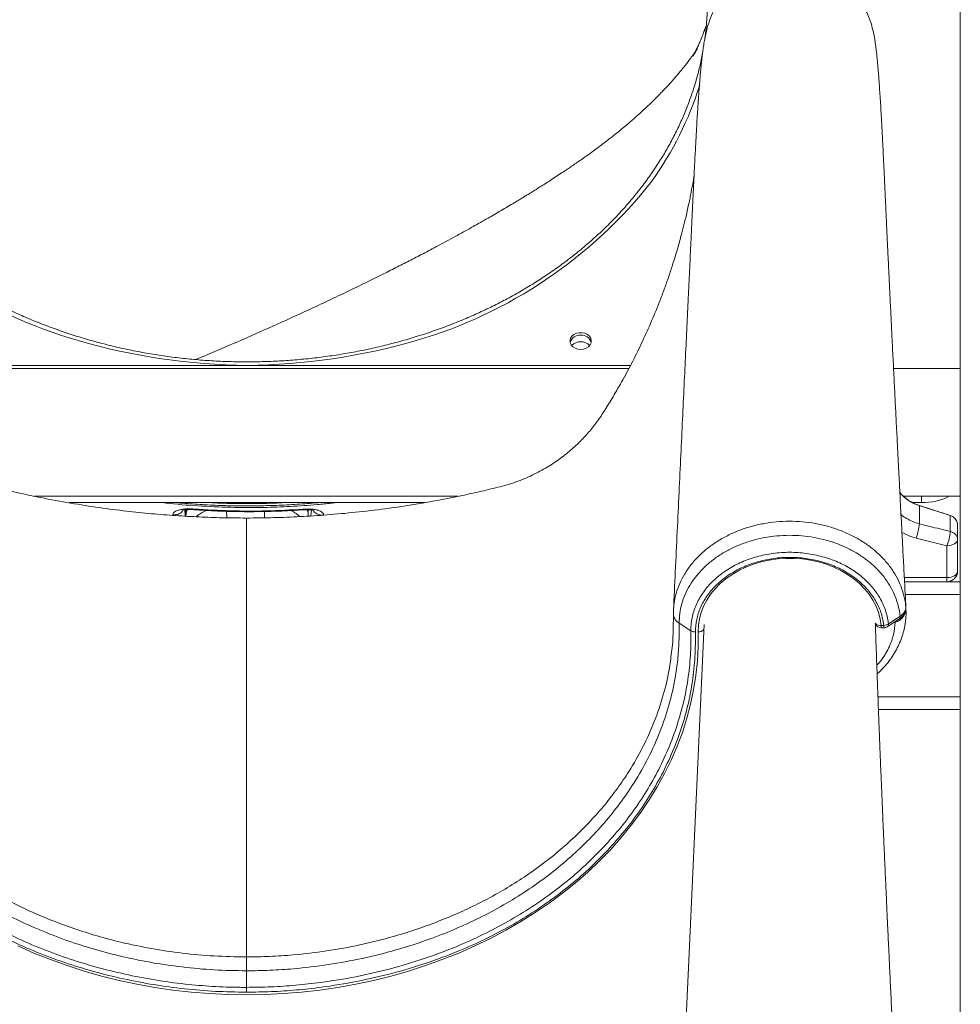
# Model space of a CAD drawing. Units: millimetres. Extents: x -6697 to 22742, y -1620 to 8801.
# Drawn here: x 786 to 1227, y 6556 to 7018 of the extents above; entities that cross this region are included whole.
import ezdxf

# ---------------------------------------------------------------- set-up
doc = ezdxf.new("R2010")
doc.units = ezdxf.units.MM

msp = doc.modelspace()

# ---------------------------------------------------------------- linework, layer by layer
at = {"color": 7, "linetype": 'Continuous', "lineweight": 15}
for p, q in [((1227.49, 7377.13), (1227.49, 6752.35)), ((712.24, 6855.71), (1072.74, 6855.71)), ((713, 6854.29), (1071.97, 6854.29)), ((1196.17, 6854.29), (1227.49, 6854.29)), ((793.14, 6794.29), (991.83, 6794.29)), ((1200.78, 6794.29), (1227.49, 6794.29)), ((976.03, 6791.32), (809.35, 6791.32)), ((1209.32, 6791.32), (1204.98, 6791.32)), ((1208.27, 6789.94), (1208.27, 6789.92)), ((1208.27, 6789.94), (1222.76, 6785.32)), ((1208.27, 6789.92), (1208.27, 6781.43)), ((1208.27, 6789.92), (1208.27, 6789.92)), ((1222.76, 6785.32), (1222.74, 6785.3)), ((1222.76, 6785.3), (1222.74, 6785.3)), ((1222.76, 6785.3), (1222.76, 6777.76)), ((1226.24, 6780.56), (1226.24, 6780.56)), ((1226.24, 6780.56), (1226.24, 6780.55)), ((1226.24, 6780.55), (1226.24, 6774.16)), ((1206.75, 6774.72), (1221.24, 6771.08)), ((1221.24, 6771.08), (1221.24, 6756.14)), ((1226.24, 6759.22), (1226.24, 6774.16)), ((1201.32, 6754.22), (1227.49, 6754.22)), ((1221.24, 6754.22), (1221.24, 6756.14)), ((1227.49, 6752.35), (1227.49, 6748.22)), ((1227.49, 6700.22), (1227.49, 6748.22)), ((1101.04, 6731.2), (1095.59, 6734.72)), ((1190.38, 6733.69), (1191.58, 6733.69)), ((1198.09, 6735.59), (1196.99, 6735.22)), ((1190.38, 6732.54), (1191.58, 6732.54)), ((1227.49, 6700.22), (1227.49, 6696.08)), ((1189.07, 6694.22), (1227.49, 6694.22)), ((1227.49, 6696.08), (1227.49, 5254.22)), ((892.49, 6563.81), (892.49, 6571.59))]:
    msp.add_line(p, q, dxfattribs=at)
at = {"color": 8, "linetype": 'Continuous', "lineweight": 15}
for p, q in [((1209.32, 6794.29), (1209.32, 6791.32)), ((863.77, 6785.13), (863.66, 6788.01)), ((864.07, 6788.02), (864.07, 6785.11)), ((867.96, 6788.33), (868.04, 6788.02)), ((883.27, 6784.44), (883.24, 6787.24)), ((900.96, 6787.16), (900.97, 6784.22)), ((919.01, 6788.26), (918.94, 6787.95)), ((921.51, 6786.49), (921.08, 6788)), ((921.51, 6786.49), (921.51, 6788)), ((921.52, 6785.01), (921.51, 6786.49)), ((923, 6787.94), (922.7, 6785.09)), ((1221.24, 6756.14), (1201.22, 6756.14)), ((1201.64, 6748.22), (1227.49, 6748.22)), ((1201.87, 6743.21), (1201.96, 6741.76)), ((1201.91, 6741.88), (1201.87, 6741.66)), ((1190.38, 6733.69), (1190.38, 6732.54)), ((1191.58, 6733.69), (1191.58, 6732.54)), ((1196.99, 6735.22), (1196.52, 6735.19)), ((1196.94, 6735.48), (1196.99, 6735.22)), ((1188.85, 6700.22), (1227.49, 6700.22))]:
    msp.add_line(p, q, dxfattribs=at)
at = {"color": 7, "linetype": 'Continuous', "lineweight": 15, "flags": 128}
for points in [[(1049.35, 6863.24), (1050.7, 6863.39), (1051.95, 6863.82), (1053.01, 6864.49), (1053.79, 6865.37), (1054.25, 6866.38), (1054.34, 6867.45), (1054.06, 6868.5), (1053.44, 6869.46), (1052.51, 6870.24), (1051.34, 6870.8), (1050.03, 6871.09), (1048.67, 6871.09), (1047.36, 6870.8), (1046.2, 6870.24), (1045.27, 6869.46), (1044.64, 6868.5), (1044.36, 6867.45), (1044.46, 6866.38), (1044.91, 6865.37), (1045.7, 6864.49), (1046.75, 6863.82), (1048, 6863.39), (1049.35, 6863.24)], [(1226.24, 6774.16), (1226.15, 6773.56), (1225.86, 6772.98), (1225.4, 6772.45), (1224.78, 6771.98), (1224.02, 6771.6), (1223.16, 6771.31), (1222.22, 6771.14), (1221.24, 6771.08)], [(1104.5, 6730.67), (1104.6, 6733.75), (1105.05, 6736.81), (1105.86, 6739.82), (1107.01, 6742.76), (1108.5, 6745.61), (1110.3, 6748.34), (1112.42, 6750.93), (1114.82, 6753.36), (1117.49, 6755.61), (1120.41, 6757.65), (1123.56, 6759.48), (1126.9, 6761.08), (1130.41, 6762.43), (1134.07, 6763.52), (1137.83, 6764.35), (1141.68, 6764.9), (1145.57, 6765.18), (1149.48, 6765.18), (1153.37, 6764.89), (1157.21, 6764.33), (1160.98, 6763.5), (1164.63, 6762.4), (1168.14, 6761.05), (1171.48, 6759.45), (1174.62, 6757.62), (1177.53, 6755.57), (1180.2, 6753.32), (1182.6, 6750.89), (1184.71, 6748.29), (1186.51, 6745.56), (1187.99, 6742.71), (1189.13, 6739.77), (1189.93, 6736.75), (1190.38, 6733.69)], [(1226.24, 6759.22), (1226.15, 6758.61), (1225.86, 6758.04), (1225.4, 6757.51), (1224.78, 6757.04), (1224.02, 6756.66), (1223.16, 6756.37), (1222.22, 6756.2), (1221.24, 6756.14)], [(1201.92, 6742.44), (1201.9, 6742.81), (1201.87, 6743.21)], [(1092.08, 6722.11), (1092.57, 6726.03), (1092.87, 6738.39), (1092.87, 6738.39), (1092.87, 6738.39)], [(1107.28, 6734.19), (1100.19, 6579.92), (1093.02, 6424.15)], [(1193.22, 6733.03), (1194.61, 6733.94), (1198.67, 6736.6)], [(1193.76, 6734.42), (1197.87, 6737.1), (1199.21, 6737.98)], [(785.28, 6583.26), (792.82, 6579.94), (800.54, 6576.86), (808.4, 6574.03), (816.41, 6571.46), (824.54, 6569.14), (832.78, 6567.09), (841.13, 6565.31), (849.56, 6563.79), (858.06, 6562.55), (866.61, 6561.58), (875.21, 6560.89), (883.84, 6560.47), (892.49, 6560.33), (901.13, 6560.47), (909.76, 6560.89), (918.36, 6561.58), (926.92, 6562.55), (935.42, 6563.79), (943.85, 6565.31), (952.19, 6567.09), (960.44, 6569.14), (968.57, 6571.46), (976.57, 6574.03), (984.44, 6576.86), (992.15, 6579.94), (999.7, 6583.26), (1007.07, 6586.82), (1014.24, 6590.62), (1021.22, 6594.65), (1027.98, 6598.89), (1034.52, 6603.35), (1040.82, 6608.02), (1046.87, 6612.88), (1052.67, 6617.93), (1058.2, 6623.17), (1063.46, 6628.58), (1068.43, 6634.15), (1073.11, 6639.88), (1077.48, 6645.76), (1081.55, 6651.77), (1085.31, 6657.9), (1088.75, 6664.16), (1091.86, 6670.51), (1094.64, 6676.96), (1097.08, 6683.5), (1099.18, 6690.11), (1100.94, 6696.78), (1102.35, 6703.5), (1103.41, 6710.26), (1104.13, 6717.05), (1104.49, 6723.86), (1104.5, 6730.67)]]:
    msp.add_lwpolyline(points, dxfattribs=at)
at = {"color": 8, "linetype": 'Continuous', "lineweight": 15, "flags": 128}
msp.add_lwpolyline([(1197.92, 6736.15), (1197.99, 6735.9), (1198.09, 6735.59)], dxfattribs=at)
at = {"color": 7, "linetype": 'Continuous', "lineweight": 15}
for centre, radius, start, end in [((974.47, 7026.48), 134.3, 353.6444, 1.4297), ((950.43, 7036.25), 162.35, 324.6198, 342.4303), ((874.28, 7077.25), 218.48, 218.1626, 253.8531), ((910.89, 7077.09), 218.48, 286.2968, 321.8907), ((1048.91, 6865.22), 4.69, 84.5787, 163.314), ((1049.8, 6865.22), 4.69, 16.686, 95.4213), ((896.06, 7152.99), 297.29, 253.8794, 269.3822), ((889.65, 7152.99), 297.29, 270.6172, 286.1205), ((1214.34, 6809), 20, 219.8429, 252.3331), ((1209.32, 6821.32), 30, 270, 295.7233), ((1221.24, 6780.56), 5, 0, 72.3331), ((1186.33, 6782.87), 21.99, 338.2561, 356.2395), ((1200.76, 6779.25), 22.05, 338.2678, 356.1431), ((1222.19, 6773.73), 4.07, 6.0271, 81.9771), ((1221.24, 6759.22), 5, 270, 0), ((1190.38, 6735.54), 3, 203.3005, 270), ((1191.37, 6737.94), 4.25, 272.7109, 304.0706), ((1191.58, 6735.54), 3, 270, 303.1958)]:
    msp.add_arc(centre, radius, start, end, dxfattribs=at)
at = {"color": 8, "linetype": 'Continuous', "lineweight": 15}
for centre, radius, start, end in [((1049.35, 6861.13), 5.72, 42.9432, 137.0568), ((892.86, 7161.29), 370.43, 267.1179, 272.8821), ((1189.95, 6736.83), 3.16, 222.2604, 277.9203), ((1192.29, 6734.19), 1.48, 308.6545, 8.9588), ((1197.77, 6737.74), 1.46, 308.0981, 9.3319), ((1104.66, 6734.16), 3.49, 267.2451, 316.3872)]:
    msp.add_arc(centre, radius, start, end, dxfattribs=at)
at = {"color": 7, "linetype": 'Continuous', "lineweight": 15}
for points, knots in [([(1108.73, 7014.04), (1109.18, 7015.62), (1110.12, 7018.87), (1112.32, 7023.5), (1115.12, 7027.91), (1118.47, 7031.91), (1122.31, 7035.45), (1126.58, 7038.45), (1131.21, 7040.88), (1136.11, 7042.68), (1141.2, 7043.83), (1146.4, 7044.31), (1151.62, 7044.12), (1156.76, 7043.24), (1161.75, 7041.71), (1166.5, 7039.54), (1170.93, 7036.77), (1174.96, 7033.45), (1178.52, 7029.63), (1181.56, 7025.38), (1184, 7020.78), (1185.7, 7016.47), (1186.3, 7013.66), (1186.53, 7012.56)], [0, 0, 0, 0, 0.045907, 0.094457, 0.143007, 0.191557, 0.240106, 0.288656, 0.337206, 0.385755, 0.434305, 0.482855, 0.531405, 0.579954, 0.628504, 0.677054, 0.725603, 0.774153, 0.822703, 0.871252, 0.919802, 0.968352, 1, 1, 1, 1]), ([(1106.64, 7002.96), (1106.3, 7001.13), (1105.56, 6997.17), (1104.04, 6991.13), (1102.16, 6984.84), (1099.97, 6978.61), (1097.48, 6972.45), (1094.69, 6966.37), (1091.61, 6960.37), (1088.24, 6954.48), (1084.58, 6948.69), (1080.64, 6943.01), (1076.43, 6937.46), (1071.96, 6932.03), (1067.22, 6926.75), (1062.23, 6921.61), (1056.99, 6916.62), (1051.51, 6911.79), (1045.8, 6907.13), (1039.87, 6902.64), (1033.72, 6898.33), (1027.37, 6894.21), (1020.82, 6890.28), (1014.09, 6886.55), (1007.17, 6883.03), (1000.09, 6879.71), (992.86, 6876.61), (985.48, 6873.72), (977.96, 6871.06), (970.31, 6868.63), (962.56, 6866.42), (954.7, 6864.45), (946.75, 6862.72), (938.72, 6861.23), (930.63, 6859.97), (922.47, 6858.96), (914.28, 6858.2), (906.06, 6857.68), (897.81, 6857.41), (889.56, 6857.38), (881.31, 6857.6), (873.08, 6858.07), (864.88, 6858.79), (856.72, 6859.75), (848.61, 6860.95), (840.57, 6862.4), (832.61, 6864.09), (824.73, 6866.01), (816.95, 6868.17), (809.29, 6870.55), (801.75, 6873.17), (794.34, 6876.01), (787.07, 6879.07), (779.96, 6882.34), (773.02, 6885.82), (766.25, 6889.51), (759.66, 6893.4), (753.27, 6897.47), (747.09, 6901.74), (741.12, 6906.19), (735.36, 6910.81), (729.84, 6915.6), (724.56, 6920.55), (719.52, 6925.66), (714.73, 6930.91), (710.2, 6936.3), (705.94, 6941.82), (701.95, 6947.46), (698.24, 6953.22), (694.81, 6959.09), (691.67, 6965.05), (688.82, 6971.11), (686.27, 6977.25), (684.01, 6983.45), (682.07, 6989.73), (680.42, 6996.05), (679.11, 7002.43), (678.21, 7007.84), (677.87, 7011.14), (677.75, 7012.29)], [0, 0, 0, 0, 0.011283, 0.024448, 0.037608, 0.050763, 0.063911, 0.077053, 0.090189, 0.103317, 0.116439, 0.129554, 0.142664, 0.155767, 0.168865, 0.181959, 0.195047, 0.208133, 0.221214, 0.234293, 0.247369, 0.260443, 0.273515, 0.286585, 0.299655, 0.312723, 0.325791, 0.338858, 0.351925, 0.364991, 0.378057, 0.391123, 0.404189, 0.417255, 0.430321, 0.443387, 0.456452, 0.469518, 0.482584, 0.495649, 0.508715, 0.52178, 0.534845, 0.54791, 0.560975, 0.57404, 0.587104, 0.600168, 0.613232, 0.626296, 0.639359, 0.652423, 0.665487, 0.678551, 0.691615, 0.704679, 0.717745, 0.730811, 0.743879, 0.756948, 0.770019, 0.783092, 0.796169, 0.809248, 0.822331, 0.835419, 0.848511, 0.861609, 0.874712, 0.887821, 0.900937, 0.91406, 0.92719, 0.940327, 0.953471, 0.966621, 0.979777, 0.992939, 1, 1, 1, 1]), ([(1108.1, 7015), (1108.04, 7014.8), (1107.8, 7014.1), (1107.43, 7013.04), (1107.02, 7011.89), (1106.69, 7011.01), (1106.42, 7010.3), (1106.17, 7009.67), (1105.94, 7009.1), (1105.7, 7008.51), (1105.39, 7007.79), (1105.02, 7006.92), (1104.58, 7005.95), (1104.11, 7004.95), (1103.64, 7003.98), (1103.18, 7003.05), (1102.74, 7002.2), (1102.29, 7001.34), (1101.98, 7000.79), (1102.21, 7001.15), (1102.79, 7002.12), (1103.39, 7003.16), (1103.89, 7004.01), (1104.17, 7004.49), (1104.01, 7004.25), (1103.56, 7003.58), (1103.05, 7002.85), (1102.41, 7001.94), (1101.54, 7000.72), (1100.43, 6999.23), (1099.17, 6997.57), (1097.93, 6996), (1096.77, 6994.55), (1095.56, 6993.08), (1094.15, 6991.4), (1092.32, 6989.29), (1090.12, 6986.86), (1087.7, 6984.28), (1085.3, 6981.84), (1082.85, 6979.42), (1080.46, 6977.15), (1078.15, 6975.01), (1076.09, 6973.15), (1074.15, 6971.42), (1072.19, 6969.72), (1070.01, 6967.87), (1067.74, 6965.99), (1065.58, 6964.25), (1063.69, 6962.75), (1061.94, 6961.39), (1060.33, 6960.15), (1058.73, 6958.94), (1056.82, 6957.52), (1054.56, 6955.85), (1052.05, 6954.05), (1049.61, 6952.32), (1047.3, 6950.72), (1045.15, 6949.24), (1042.96, 6947.75), (1040.54, 6946.13), (1037.86, 6944.36), (1035.12, 6942.59), (1032.6, 6940.97), (1030.33, 6939.53), (1028.31, 6938.26), (1026.47, 6937.11), (1024.79, 6936.07), (1023.25, 6935.13), (1021.67, 6934.16), (1019.76, 6933.01), (1017.34, 6931.55), (1014.41, 6929.81), (1011.28, 6927.97), (1008.18, 6926.17), (1004.95, 6924.31), (1001.61, 6922.41), (997.98, 6920.38), (994.29, 6918.33), (990.4, 6916.19), (986.38, 6914.01), (981.4, 6911.34), (975.58, 6908.27), (969.04, 6904.87), (962.56, 6901.56), (955.73, 6898.13), (948.21, 6894.41), (939.91, 6890.38), (930.85, 6886.07), (921.14, 6881.53), (909.12, 6876.02), (894.69, 6869.58), (880.62, 6863.45), (871.79, 6859.74), (868.81, 6858.49)], [0, 0, 0, 0, 0.0046, 0.015632, 0.024653, 0.031888, 0.038044, 0.043535, 0.048451, 0.053375, 0.05985, 0.067931, 0.076913, 0.085757, 0.094456, 0.102654, 0.110009, 0.11649, 0.122391, 0.127228, 0.132544, 0.137937, 0.142961, 0.150092, 0.159059, 0.16945, 0.179039, 0.187677, 0.198939, 0.210552, 0.222509, 0.233455, 0.242984, 0.252394, 0.263155, 0.275271, 0.291838, 0.307348, 0.321489, 0.33503, 0.34973, 0.361601, 0.372711, 0.38245, 0.391647, 0.402451, 0.414697, 0.424287, 0.433698, 0.442486, 0.450001, 0.456842, 0.464879, 0.476067, 0.48707, 0.497433, 0.506895, 0.515492, 0.523313, 0.532657, 0.543321, 0.553543, 0.562918, 0.570701, 0.577781, 0.584185, 0.589928, 0.59501, 0.59986, 0.605885, 0.613996, 0.623661, 0.634236, 0.643999, 0.652855, 0.664354, 0.674679, 0.685621, 0.697204, 0.708844, 0.720343, 0.739687, 0.757491, 0.774036, 0.791827, 0.811374, 0.832284, 0.854893, 0.878844, 0.90328, 0.941164, 0.980094, 1, 1, 1, 1]), ([(1108.71, 7014.04), (1108.48, 7013.09), (1108.02, 7011.29), (1107.46, 7008.43), (1107.01, 7005.63), (1106.65, 7003.05), (1106.35, 7000.65), (1106.11, 6998.53), (1105.92, 6996.73), (1105.77, 6995.2), (1105.63, 6993.75), (1105.5, 6992.27), (1105.35, 6990.61), (1105.2, 6988.75), (1105.03, 6986.69), (1104.86, 6984.5), (1104.68, 6982.03), (1104.48, 6979.13), (1104.25, 6975.67), (1103.99, 6971.59), (1103.71, 6966.81), (1103.4, 6961.34), (1103.07, 6955.15), (1102.72, 6948.19), (1102.35, 6940.27), (1101.95, 6931.86), (1101.52, 6922.89), (1101.04, 6912.78), (1100.51, 6901.44), (1099.91, 6888.81), (1099.27, 6875.44), (1098.6, 6861.21), (1097.89, 6846.12), (1097.13, 6830.17), (1096.34, 6813.43), (1095.51, 6795.92), (1094.64, 6777.64), (1093.77, 6759.22), (1093.19, 6746.89), (1092.9, 6740.93)], [0, 0, 0, 0, 0.024528, 0.0467, 0.066532, 0.084025, 0.099313, 0.112443, 0.122843, 0.131509, 0.139875, 0.148241, 0.156604, 0.167245, 0.177884, 0.188518, 0.200087, 0.213652, 0.22892, 0.246119, 0.265253, 0.286325, 0.30815, 0.331734, 0.35708, 0.384167, 0.412993, 0.443558, 0.481811, 0.522479, 0.565561, 0.611057, 0.65997, 0.711397, 0.765338, 0.821793, 0.880762, 0.942246, 1, 1, 1, 1]), ([(1107.92, 7011.83), (1107.88, 7011.32), (1107.79, 7010.28), (1107.62, 7009.25), (1107.54, 7008.74)], [0, 0, 0, 0, 0.496507, 1, 1, 1, 1]), ([(1201.98, 6741.76), (1201.83, 6744.6), (1201.5, 6750.9), (1200.99, 6760.44), (1200.48, 6770.13), (1200.04, 6778.54), (1199.67, 6785.75), (1199.36, 6791.74), (1199.08, 6797.1), (1198.85, 6801.48), (1198.67, 6804.96), (1198.53, 6807.67), (1198.4, 6810.16), (1198.27, 6812.7), (1198.11, 6815.92), (1197.9, 6819.93), (1197.66, 6824.69), (1197.34, 6831.07), (1196.93, 6839.07), (1196.44, 6848.77), (1195.94, 6858.84), (1195.52, 6867.22), (1195.2, 6873.71), (1194.98, 6878.29), (1194.76, 6882.85), (1194.54, 6887.4), (1194.32, 6891.93), (1194.1, 6896.31), (1193.91, 6900.4), (1193.74, 6903.96), (1193.6, 6906.87), (1193.5, 6908.91), (1193.43, 6910.44), (1193.36, 6911.89), (1193.27, 6913.83), (1193.15, 6916.33), (1193.01, 6919.4), (1192.84, 6922.98), (1192.66, 6926.83), (1192.48, 6930.72), (1192.3, 6934.48), (1192.13, 6938.12), (1191.92, 6942.78), (1191.67, 6948.37), (1191.38, 6954.38), (1191.12, 6959.6), (1190.89, 6964.12), (1190.68, 6968.14), (1190.45, 6972.29), (1190.2, 6976.63), (1189.92, 6981.07), (1189.65, 6985.19), (1189.39, 6988.94), (1189.17, 6991.9), (1188.98, 6994.2), (1188.83, 6996), (1188.67, 6997.8), (1188.53, 6999.32), (1188.39, 7000.73), (1188.25, 7002.05), (1188.07, 7003.58), (1187.86, 7005.28), (1187.61, 7007.08), (1187.32, 7008.95), (1186.99, 7010.79), (1186.74, 7011.96), (1186.6, 7012.57)], [0, 0, 0, 0, 0.027757, 0.061588, 0.093095, 0.122282, 0.143589, 0.163311, 0.180714, 0.195703, 0.205957, 0.214669, 0.222071, 0.230192, 0.239504, 0.253499, 0.269359, 0.286014, 0.315821, 0.347411, 0.380671, 0.414112, 0.429032, 0.443894, 0.458697, 0.473441, 0.488127, 0.502741, 0.516062, 0.527868, 0.53732, 0.544421, 0.547697, 0.552238, 0.558521, 0.566543, 0.576523, 0.588312, 0.601262, 0.613844, 0.625997, 0.637719, 0.649011, 0.671157, 0.691425, 0.709822, 0.726355, 0.741335, 0.756096, 0.776125, 0.796037, 0.815834, 0.835477, 0.854127, 0.865106, 0.875701, 0.886772, 0.898483, 0.905491, 0.91413, 0.924396, 0.936285, 0.949793, 0.964915, 0.981646, 1, 1, 1, 1]), ([(892.49, 6784.1), (888.7, 6784.13), (881.33, 6784.18), (870.29, 6784.58), (859.24, 6785.2), (847.84, 6786.11), (835.9, 6787.35), (823.24, 6788.97), (809.83, 6791.06), (797.54, 6793.34), (786.78, 6795.6), (777.8, 6797.7), (769.15, 6799.81), (761.15, 6802.77), (753.9, 6806.33), (747.42, 6810.33), (741.7, 6814.64), (736.72, 6819.1), (732.33, 6823.72), (728.32, 6828.64), (724.59, 6834.14), (720.63, 6840.64), (716.25, 6848.14), (711.63, 6856.73), (707.09, 6865.87), (702.76, 6875.42), (699.11, 6884.31), (696.06, 6892.41), (693.59, 6899.49), (691.46, 6906.17), (689.81, 6911.74), (688.6, 6916.11), (687.72, 6919.45), (686.92, 6922.62), (686.19, 6925.69), (685.45, 6928.91), (684.78, 6932.02), (684.07, 6935.49), (683.36, 6939.17), (682.78, 6942.44), (682.52, 6944.11), (682.42, 6944.74)], [0, 0, 0, 0, 0.037088, 0.072113, 0.108025, 0.145463, 0.183997, 0.225504, 0.270383, 0.316929, 0.347899, 0.378191, 0.407433, 0.435299, 0.46174, 0.486716, 0.510197, 0.532163, 0.552605, 0.57305, 0.594727, 0.617823, 0.647642, 0.679766, 0.713215, 0.747464, 0.78241, 0.807225, 0.83228, 0.855883, 0.875978, 0.889328, 0.900564, 0.910212, 0.922101, 0.933138, 0.944843, 0.956217, 0.972813, 0.989746, 1, 1, 1, 1]), ([(1102.56, 6944.77), (1102.46, 6944.13), (1102.19, 6942.45), (1101.61, 6939.17), (1100.91, 6935.49), (1100.2, 6932.02), (1099.52, 6928.91), (1098.82, 6925.84), (1098.16, 6923.06), (1097.5, 6920.42), (1096.8, 6917.74), (1095.98, 6914.7), (1095, 6911.2), (1093.75, 6906.99), (1092.2, 6902.04), (1090.36, 6896.51), (1088.34, 6890.87), (1085.66, 6883.8), (1082.21, 6875.42), (1077.88, 6865.87), (1073.35, 6856.73), (1068.72, 6848.14), (1064.35, 6840.64), (1060.39, 6834.14), (1056.66, 6828.64), (1052.64, 6823.72), (1048.26, 6819.1), (1043.28, 6814.64), (1037.56, 6810.33), (1031.07, 6806.33), (1023.82, 6802.77), (1015.83, 6799.81), (1007.18, 6797.7), (998.19, 6795.6), (986.78, 6793.2), (973.26, 6790.72), (958.15, 6788.46), (943.95, 6786.77), (930.62, 6785.54), (917.86, 6784.72), (905.2, 6784.2), (896.8, 6784.14), (892.49, 6784.1)], [0, 0, 0, 0, 0.010411, 0.027341, 0.043934, 0.055307, 0.067009, 0.078045, 0.088328, 0.096587, 0.105448, 0.115818, 0.12772, 0.14117, 0.159025, 0.178617, 0.198244, 0.217717, 0.252658, 0.286901, 0.320345, 0.352464, 0.382278, 0.405371, 0.427044, 0.447486, 0.467925, 0.489887, 0.513364, 0.538336, 0.564773, 0.592635, 0.621872, 0.652159, 0.683124, 0.736221, 0.786785, 0.832668, 0.876118, 0.91781, 0.957799, 1, 1, 1, 1]), ([(1208.27, 6789.92), (1207.23, 6790.31), (1205.12, 6791.09), (1202.3, 6792.93), (1200.26, 6794.62), (1199.36, 6795.8), (1199.13, 6796.1)], [0, 0, 0, 0, 0.296764, 0.602116, 0.899232, 1, 1, 1, 1]), ([(859.41, 6791.32), (862.36, 6791.07), (868.51, 6790.55), (877.87, 6790.06), (887.48, 6789.79), (897.09, 6789.78), (906.7, 6790.01), (916.29, 6790.51), (922.84, 6790.96), (926.17, 6791.31), (926.33, 6791.32)], [0, 0, 0, 0, 0.133009, 0.276312, 0.419615, 0.562919, 0.706223, 0.849529, 0.992835, 1, 1, 1, 1]), ([(1222.74, 6785.3), (1219.5, 6786.34), (1214.67, 6787.88), (1209.85, 6789.42), (1208.27, 6789.92)], [0, 0, 0, 0, 0.673255, 1, 1, 1, 1]), ([(857.98, 6785.59), (858.01, 6785.82), (858.06, 6786.28), (858.62, 6786.89), (859.5, 6787.43), (860.71, 6787.86), (862.22, 6788.18), (863.98, 6788.37), (865.92, 6788.43), (867.28, 6788.36), (867.96, 6788.33)], [0, 0, 0, 0, 0.123764, 0.247662, 0.37198, 0.496773, 0.62205, 0.748094, 0.874252, 1, 1, 1, 1]), ([(863.26, 6788.12), (863.27, 6788.09), (863.3, 6787.98), (863.73, 6788), (864.67, 6788.06), (866.14, 6788.11), (867.38, 6788.05), (868.03, 6788.02)], [0, 0, 0, 0, 0.0793353, 0.274357, 0.4905629, 0.731894, 1, 1, 1, 1]), ([(867.96, 6788.33), (873.63, 6788), (884.96, 6787.34), (902.01, 6787.31), (913.35, 6787.94), (919.01, 6788.26)], [0, 0, 0, 0, 0.333231, 0.666763, 1, 1, 1, 1]), ([(868.04, 6788.02), (869.54, 6787.92), (872.25, 6787.73), (875.87, 6787.53), (878.7, 6787.4), (881.02, 6787.31), (883.13, 6787.24), (885.21, 6787.19), (887.22, 6787.14), (889.1, 6787.11), (890.9, 6787.09), (892.92, 6787.08), (895.46, 6787.08), (899.24, 6787.11), (904.44, 6787.22), (911.26, 6787.46), (916.23, 6787.78), (918.94, 6787.95)], [0, 0, 0, 0, 0.088806, 0.160054, 0.213717, 0.255432, 0.2968, 0.338165, 0.378108, 0.414944, 0.44867, 0.484313, 0.533966, 0.598157, 0.706346, 0.840322, 1, 1, 1, 1]), ([(918.94, 6787.95), (919.44, 6787.98), (920.42, 6788.03), (921.69, 6788), (922.67, 6787.94), (923.27, 6787.93), (923.51, 6787.93), (923.5, 6788.03), (923.5, 6788.03)], [0, 0, 0, 0, 0.213072, 0.418216, 0.615575, 0.807207, 0.996464, 1, 1, 1, 1]), ([(919.01, 6788.26), (919.69, 6788.29), (921.04, 6788.36), (922.97, 6788.29), (924.7, 6788.09), (926.18, 6787.76), (927.36, 6787.31), (928.19, 6786.76), (928.69, 6786.14), (928.71, 6785.68), (928.72, 6785.44)], [0, 0, 0, 0, 0.126405, 0.252465, 0.378161, 0.503202, 0.627796, 0.752143, 0.876274, 1, 1, 1, 1]), ([(1226.24, 6780.56), (1226.24, 6780.56), (1226.24, 6780.57), (1226.24, 6780.61), (1226.24, 6780.75), (1226.22, 6781.15), (1226.06, 6782.07), (1225.48, 6783.36), (1224.32, 6784.63), (1223.28, 6785.08), (1222.76, 6785.3)], [0, 0, 0, 0, 0.000895, 0.003584, 0.02506, 0.06789, 0.19988, 0.466734, 0.733374, 1, 1, 1, 1]), ([(892.49, 6784.22), (892.49, 6784.23), (892.49, 6784.25), (892.49, 6783.84), (892.49, 6782.42), (892.49, 6779.7), (892.49, 6776.4), (892.49, 6772.91), (892.49, 6768.52), (892.49, 6763.08), (892.49, 6756.46), (892.49, 6748.95), (892.49, 6740.61), (892.49, 6731.8), (892.49, 6708.9), (892.49, 6672.21), (892.49, 6623.85), (892.49, 6592.43), (892.49, 6578.11)], [0, 0, 0, 0, 0.02218, 0.044374, 0.085443, 0.126511, 0.154683, 0.182877, 0.211049, 0.245131, 0.279255, 0.313338, 0.348351, 0.383387, 0.418424, 0.621585, 0.827489, 1, 1, 1, 1]), ([(1222.76, 6777.76), (1219.58, 6778.57), (1214.75, 6779.79), (1209.93, 6781.01), (1208.27, 6781.43)], [0, 0, 0, 0, 0.6575944, 1, 1, 1, 1]), ([(892.49, 6571.59), (887.45, 6571.68), (877.36, 6571.86), (862.3, 6573.24), (847.41, 6575.42), (833.12, 6578.39), (819.48, 6582.06), (806.5, 6586.34), (793.9, 6591.32), (781.78, 6596.95), (770.31, 6603.18), (759.53, 6609.98), (749.46, 6617.3), (740.04, 6625.15), (731.33, 6633.47), (723.07, 6642.54), (715.4, 6652.38), (708.36, 6663.11), (702.32, 6674.35), (697.59, 6685.45), (694.07, 6696.19), (691.62, 6706.48), (690.18, 6715.3), (689.67, 6722.62), (689.58, 6728.4), (689.41, 6734.17), (688.89, 6739.9), (687.7, 6745.54), (685.62, 6750.64), (682.81, 6755.11), (679.66, 6759.02), (675.96, 6762.62), (671.77, 6765.87), (667.16, 6768.72), (662.16, 6771.15), (656.85, 6773.11), (651.3, 6774.59), (645.56, 6775.58), (639.72, 6776.03), (633.83, 6775.96), (628, 6775.38), (622.28, 6774.27), (616.76, 6772.66), (611.51, 6770.57), (606.59, 6768.01), (602.08, 6765.05), (598.01, 6761.7), (594.46, 6758.01), (591.45, 6754.04), (588.78, 6749.38), (586.66, 6744.02), (586.06, 6739.99), (585.76, 6737.98)], [0, 0, 0, 0, 0.031319, 0.062722, 0.094128, 0.125451, 0.154467, 0.183589, 0.21274, 0.241848, 0.270852, 0.29915, 0.327547, 0.355985, 0.384393, 0.4127, 0.444112, 0.475525, 0.507978, 0.54043, 0.567975, 0.59555, 0.623095, 0.638185, 0.65342, 0.668647, 0.683727, 0.698621, 0.713484, 0.725584, 0.737722, 0.749822, 0.761924, 0.774065, 0.786167, 0.798272, 0.810416, 0.822522, 0.834674, 0.846865, 0.859018, 0.871177, 0.883375, 0.895534, 0.907659, 0.919822, 0.931946, 0.94403, 0.956152, 0.968236, 0.984118, 1, 1, 1, 1]), ([(1199.21, 6737.98), (1199.16, 6738.43), (1198.95, 6740.41), (1198.21, 6743.89), (1196.63, 6748.33), (1194.43, 6752.61), (1191.62, 6756.68), (1188.24, 6760.47), (1184.35, 6763.95), (1179.97, 6767.05), (1175.18, 6769.75), (1170.03, 6772), (1164.59, 6773.78), (1158.93, 6775.06), (1153.13, 6775.83), (1147.26, 6776.07), (1141.4, 6775.78), (1135.62, 6774.99), (1130, 6773.67), (1124.61, 6771.87), (1119.5, 6769.62), (1114.76, 6766.91), (1110.44, 6763.81), (1106.58, 6760.35), (1103.25, 6756.57), (1100.47, 6752.53), (1098.28, 6748.27), (1096.71, 6743.84), (1095.78, 6739.31), (1095.58, 6736.24), (1095.59, 6734.72), (1095.59, 6734.72)], [0, 0, 0, 0, 0.0107033, 0.0471956, 0.0838052, 0.1202988, 0.1569603, 0.1937404, 0.2304026, 0.2672181, 0.3041524, 0.3409674, 0.3778141, 0.4147792, 0.4516253, 0.4883846, 0.5252616, 0.5620211, 0.5986513, 0.6353986, 0.6720293, 0.7085635, 0.745214, 0.7817476, 0.8180896, 0.8545461, 0.8908872, 0.9272197, 0.9636676, 0.9999996, 1, 1, 1, 1]), ([(591.22, 6734.42), (591.26, 6734.77), (591.53, 6737.17), (592.66, 6741.57), (595.43, 6747.36), (599.43, 6752.69), (604.5, 6757.44), (610.54, 6761.44), (617.34, 6764.6), (624.73, 6766.79), (632.47, 6767.99), (640.35, 6768.12), (648.14, 6767.23), (655.62, 6765.31), (662.59, 6762.44), (668.83, 6758.68), (674.21, 6754.15), (678.51, 6748.97), (681.6, 6743.49), (683.33, 6737.85), (684.01, 6732.27), (684.16, 6726.64), (684.13, 6721), (684.49, 6713.55), (685.85, 6704.33), (688.3, 6693.38), (691.71, 6682.58), (696.01, 6671.99), (701.13, 6661.8), (707.05, 6652.03), (713.68, 6642.69), (721.07, 6633.69), (729.17, 6625.09), (738.13, 6616.76), (748.02, 6608.79), (758.84, 6601.23), (770.33, 6594.28), (782.4, 6587.99), (794.99, 6582.4), (808.07, 6577.52), (821.56, 6573.35), (835.4, 6569.9), (849.48, 6567.19), (863.24, 6565.31), (876.6, 6564.19), (886.2, 6563.83), (891.5, 6563.82), (892.49, 6563.81)], [0, 0, 0, 0, 0.00287, 0.019327, 0.035784, 0.052294, 0.068804, 0.085369, 0.101934, 0.118508, 0.135083, 0.151623, 0.168162, 0.184667, 0.20117, 0.217667, 0.234163, 0.250655, 0.267147, 0.282021, 0.296963, 0.312065, 0.327225, 0.342283, 0.371948, 0.401715, 0.431515, 0.461281, 0.490946, 0.519526, 0.548197, 0.576898, 0.605569, 0.634149, 0.664542, 0.695051, 0.725602, 0.756115, 0.78651, 0.816981, 0.847557, 0.87817, 0.908748, 0.93922, 0.966479, 0.993738, 1, 1, 1, 1]), ([(1101.04, 6731.2), (1101.04, 6731.2), (1101.02, 6733.24), (1101.42, 6737.32), (1103.29, 6743.28), (1106.43, 6748.92), (1110.71, 6754.09), (1116.06, 6758.62), (1122.29, 6762.39), (1129.24, 6765.27), (1136.71, 6767.21), (1144.5, 6768.11), (1152.38, 6768), (1160.12, 6766.81), (1167.52, 6764.64), (1174.34, 6761.49), (1180.39, 6757.5), (1185.48, 6752.76), (1189.49, 6747.44), (1192.28, 6741.65), (1193.43, 6737.23), (1193.71, 6734.8), (1193.76, 6734.42)], [0, 0, 0, 0, 0, 0.054444, 0.108886, 0.163634, 0.218383, 0.273349, 0.328316, 0.383336, 0.438355, 0.493493, 0.548631, 0.603922, 0.659215, 0.714499, 0.769785, 0.824819, 0.879851, 0.93476, 0.989668, 1, 1, 1, 1]), ([(892.49, 6561.55), (887.64, 6561.63), (877.93, 6561.78), (863.43, 6563.01), (849.04, 6564.96), (834.82, 6567.69), (820.84, 6571.16), (807.2, 6575.36), (793.98, 6580.27), (781.25, 6585.91), (769.05, 6592.25), (757.43, 6599.27), (746.48, 6606.91), (736.49, 6614.97), (727.43, 6623.4), (719.25, 6632.09), (711.78, 6641.19), (705.08, 6650.63), (699.11, 6660.51), (693.93, 6670.82), (689.59, 6681.52), (686.15, 6692.44), (683.69, 6703.5), (682.31, 6712.77), (681.96, 6720.21), (682.01, 6725.76), (681.88, 6731.3), (681.22, 6736.79), (679.54, 6742.27), (676.56, 6747.53), (672.45, 6752.46), (667.33, 6756.76), (661.38, 6760.33), (654.75, 6763.05), (647.63, 6764.88), (640.21, 6765.72), (632.71, 6765.59), (625.34, 6764.46), (618.31, 6762.38), (611.84, 6759.38), (606.08, 6755.58), (601.25, 6751.07), (597.43, 6746), (594.78, 6740.5), (593.7, 6736.31), (593.44, 6734.03), (593.4, 6733.69)], [0, 0, 0, 0, 0.030917, 0.061835, 0.092836, 0.123945, 0.155088, 0.186193, 0.217192, 0.248141, 0.279209, 0.310316, 0.341381, 0.372326, 0.401415, 0.430595, 0.459807, 0.488988, 0.518076, 0.548266, 0.578559, 0.608887, 0.63918, 0.669369, 0.684298, 0.69933, 0.714304, 0.729114, 0.743856, 0.759673, 0.775491, 0.791307, 0.807124, 0.822945, 0.838766, 0.854621, 0.870476, 0.886364, 0.902253, 0.918132, 0.934013, 0.949844, 0.965675, 0.981461, 0.997247, 1, 1, 1, 1]), ([(1191.58, 6733.69), (1191.53, 6734.06), (1191.26, 6736.37), (1190.16, 6740.58), (1187.5, 6746.08), (1183.66, 6751.14), (1178.81, 6755.64), (1173.05, 6759.43), (1166.56, 6762.42), (1159.51, 6764.48), (1152.14, 6765.61), (1144.64, 6765.72), (1137.23, 6764.86), (1130.12, 6763.02), (1123.5, 6760.28), (1117.56, 6756.7), (1112.47, 6752.4), (1108.38, 6747.49), (1105.4, 6742.13), (1103.54, 6736.45), (1103.32, 6732.58), (1103.22, 6730.64)], [0, 0, 0, 0, 0.010336, 0.065266, 0.120196, 0.175228, 0.230262, 0.285535, 0.340806, 0.396085, 0.451363, 0.506485, 0.561608, 0.616612, 0.671616, 0.726578, 0.781538, 0.836301, 0.891062, 0.94553, 1, 1, 1, 1]), ([(1201.88, 6743.01), (1201.88, 6743.07), (1201.88, 6743.14), (1201.87, 6743.21), (1201.87, 6743.21)], [0, 0, 0, 0, 0.918573, 1, 1, 1, 1]), ([(1092.93, 6740.71), (1092.9, 6740.32), (1092.85, 6739.72), (1092.86, 6739.16), (1092.86, 6738.97)], [0, 0, 0, 0, 0.663007, 1, 1, 1, 1]), ([(1092.87, 6738.39), (1092.87, 6738.39), (1092.87, 6738.62), (1092.86, 6738.86), (1092.86, 6739.1)], [0, 0, 0, 0, 0.000067, 1, 1, 1, 1]), ([(1188.45, 6710.9), (1188.71, 6711.12), (1189.91, 6712.17), (1191.83, 6714.23), (1194.17, 6717.04), (1196.21, 6720.01), (1197.97, 6723.09), (1199.41, 6726.26), (1200.54, 6729.49), (1201.37, 6732.78), (1201.87, 6736.11), (1202.08, 6739.14), (1201.98, 6741.04), (1201.94, 6741.82)], [0, 0, 0, 0, 0.027531, 0.129421, 0.231156, 0.3326, 0.433641, 0.533934, 0.63308, 0.73217, 0.831281, 0.93043, 1, 1, 1, 1]), ([(1198.67, 6736.6), (1199.06, 6736.88), (1199.85, 6737.45), (1200.77, 6738.49), (1201.46, 6739.66), (1201.85, 6740.93), (1202, 6741.9), (1201.9, 6742.43), (1201.89, 6742.49)], [0, 0, 0, 0, 0.198509, 0.397534, 0.586619, 0.771308, 0.971321, 1, 1, 1, 1]), ([(1199.21, 6737.98), (1199.63, 6738.29), (1200.47, 6738.92), (1201.54, 6740.3), (1201.94, 6741.52), (1201.92, 6742.33), (1201.92, 6742.44)], [0, 0, 0, 0, 0.245332, 0.50044, 0.927274, 1, 1, 1, 1]), ([(1095.59, 6734.72), (1095.59, 6734.72), (1095.61, 6731.85), (1095.54, 6726.13), (1094.98, 6717.58), (1093.62, 6707.62), (1090.99, 6696.28), (1086.76, 6683.73), (1081.25, 6671.48), (1074.89, 6660.3), (1067.92, 6650.17), (1060.59, 6641.04), (1052.5, 6632.31), (1043.68, 6624.03), (1034.2, 6616.27), (1024.06, 6609.06), (1013.3, 6602.43), (1001.97, 6596.37), (990.16, 6590.93), (977.09, 6585.81), (962.7, 6581.19), (946.98, 6577.25), (930.92, 6574.3), (916.4, 6572.58), (903.57, 6571.75), (896.18, 6571.59), (892.49, 6571.59), (892.49, 6571.59)], [0, 0, 0, 0, 0, 0.033668, 0.067346, 0.100994, 0.151894, 0.202962, 0.254031, 0.304932, 0.34725, 0.389714, 0.432225, 0.474683, 0.516995, 0.559057, 0.60127, 0.643541, 0.685769, 0.727844, 0.77866, 0.829635, 0.880609, 0.931424, 0.965712, 1, 1, 1, 1, 1]), ([(1201.89, 6423.89), (1201.84, 6424.78), (1201.73, 6426.89), (1201.57, 6429.95), (1201.42, 6432.83), (1201.29, 6435.17), (1201.18, 6437.3), (1201, 6440.59), (1200.76, 6445.14), (1200.47, 6450.65), (1200.2, 6455.92), (1199.94, 6460.79), (1199.69, 6465.58), (1199.43, 6470.54), (1199.16, 6475.92), (1198.85, 6481.85), (1198.52, 6488.33), (1198.2, 6494.57), (1197.91, 6500.2), (1197.67, 6504.81), (1197.47, 6508.82), (1197.28, 6512.61), (1197.09, 6516.45), (1196.88, 6520.6), (1196.66, 6525.05), (1196.41, 6529.93), (1196.14, 6535.36), (1195.85, 6541.33), (1195.55, 6547.43), (1195.26, 6553.44), (1194.98, 6559.15), (1194.71, 6564.71), (1194.45, 6570.13), (1194.21, 6575.3), (1193.99, 6579.96), (1193.8, 6583.99), (1193.64, 6587.37), (1193.5, 6590.47), (1193.35, 6593.56), (1193.2, 6596.86), (1193.04, 6600.36), (1192.87, 6604.15), (1192.68, 6608.31), (1192.46, 6613.02), (1192.23, 6618.31), (1192.01, 6623.27), (1191.82, 6627.49), (1191.69, 6630.54), (1191.58, 6632.9), (1191.5, 6634.78), (1191.43, 6636.55), (1191.34, 6638.55), (1191.24, 6640.91), (1191.09, 6644.25), (1190.91, 6648.5), (1190.7, 6653.51), (1190.49, 6658.52), (1190.3, 6663.22), (1190.12, 6667.61), (1189.96, 6671.62), (1189.81, 6675.35), (1189.68, 6678.62), (1189.57, 6681.34), (1189.48, 6683.69), (1189.38, 6686.14), (1189.27, 6689.15), (1189.13, 6692.76), (1188.98, 6696.63), (1188.84, 6700.39), (1188.71, 6703.95), (1188.58, 6707.29), (1188.46, 6710.57), (1188.34, 6714.01), (1188.2, 6717.85), (1188.05, 6722.16), (1187.88, 6726.94), (1187.74, 6731.1), (1187.65, 6733.67), (1187.62, 6734.48)], [0, 0, 0, 0, 0.00851, 0.020344, 0.029433, 0.036183, 0.042901, 0.049951, 0.067887, 0.086738, 0.102958, 0.118577, 0.133595, 0.149041, 0.166281, 0.185322, 0.206163, 0.228711, 0.245476, 0.260287, 0.273144, 0.284047, 0.296844, 0.310104, 0.324077, 0.339752, 0.357243, 0.376551, 0.397346, 0.416166, 0.434524, 0.45242, 0.469854, 0.486812, 0.502381, 0.514823, 0.525665, 0.535057, 0.544809, 0.555457, 0.567, 0.578741, 0.59206, 0.607254, 0.624322, 0.643265, 0.655283, 0.665143, 0.672722, 0.678069, 0.683376, 0.689841, 0.697465, 0.706247, 0.72221, 0.738622, 0.754806, 0.770761, 0.784121, 0.797316, 0.809679, 0.820243, 0.829002, 0.835956, 0.843007, 0.852758, 0.865157, 0.87802, 0.890194, 0.901679, 0.912474, 0.922591, 0.9334, 0.945862, 0.95971, 0.975153, 0.992191, 1, 1, 1, 1]), ([(892.49, 6563.81), (896.37, 6563.86), (904.13, 6563.96), (915.74, 6564.75), (929.01, 6566.2), (943.88, 6568.66), (960.15, 6572.41), (976, 6577.17), (990.47, 6582.57), (1003.54, 6588.46), (1015.29, 6594.65), (1026.49, 6601.47), (1037.06, 6608.87), (1046.91, 6616.82), (1056.01, 6625.28), (1064.38, 6634.22), (1071.98, 6643.58), (1078.77, 6653.31), (1084.8, 6663.53), (1089.98, 6674.23), (1094.27, 6685.37), (1097.55, 6696.71), (1099.8, 6708.18), (1100.84, 6717.79), (1101.08, 6725.46), (1101.06, 6729.29), (1101.04, 6731.2), (1101.04, 6731.2)], [0, 0, 0, 0, 0.03507, 0.070166, 0.105236, 0.156176, 0.207276, 0.258373, 0.309308, 0.351741, 0.394329, 0.436969, 0.479554, 0.521983, 0.564312, 0.606785, 0.649307, 0.69178, 0.734108, 0.778512, 0.823027, 0.867542, 0.911946, 0.956076, 0.978036, 1, 1, 1, 1, 1]), ([(1103.22, 6730.64), (1103.2, 6726.76), (1103.15, 6719.01), (1101.99, 6707.38), (1099.7, 6695.8), (1096.39, 6684.33), (1092.06, 6673.08), (1086.83, 6662.26), (1080.74, 6651.93), (1073.89, 6642.09), (1066.21, 6632.62), (1057.75, 6623.59), (1048.55, 6615.03), (1038.6, 6606.99), (1027.92, 6599.51), (1016.59, 6592.62), (1004.7, 6586.38), (991.48, 6580.44), (976.86, 6575), (960.85, 6570.22), (944.4, 6566.44), (929.39, 6563.97), (915.98, 6562.5), (904.25, 6561.7), (896.41, 6561.6), (892.49, 6561.55)], [0, 0, 0, 0, 0.04398, 0.087938, 0.132346, 0.176866, 0.221386, 0.265794, 0.30813, 0.350611, 0.39314, 0.435621, 0.477957, 0.520412, 0.563023, 0.605689, 0.648305, 0.690763, 0.741685, 0.792769, 0.843856, 0.894784, 0.929847, 0.964937, 1, 1, 1, 1])]:
    msp.add_open_spline(points, degree=3, knots=knots, dxfattribs=at)
at = {"color": 8, "linetype": 'Continuous', "lineweight": 15}
for points, knots in [([(934.43, 6791.32), (933.69, 6791.23), (930.82, 6790.89), (925.83, 6790.42), (919.48, 6789.91), (913.17, 6789.52), (906.88, 6789.23), (897.5, 6788.98), (885.1, 6789), (869.82, 6789.76), (859.29, 6790.55), (853.91, 6791.26), (853.46, 6791.32)], [0, 0, 0, 0, 0.027946, 0.1070109, 0.1855288, 0.2635082, 0.3409577, 0.4178853, 0.6102024, 0.7985912, 0.9831534, 1, 1, 1, 1]), ([(857.98, 6785.59), (858.76, 6785.6), (860.3, 6785.63), (862.15, 6786.74), (862.79, 6787.8), (863.06, 6788.23)], [0, 0, 0, 0, 0.371531, 0.743024, 1, 1, 1, 1]), ([(864.79, 6788.06), (864.72, 6787.89), (864.29, 6786.95), (864.21, 6785.94), (864.14, 6785.1)], [0, 0, 0, 0, 0.171806, 1, 1, 1, 1]), ([(868.95, 6784.79), (869.01, 6784.84), (869.41, 6785.19), (870.52, 6785.98), (872.03, 6786.94), (873.31, 6787.46), (873.79, 6787.65)], [0, 0, 0, 0, 0.045332, 0.300539, 0.741848, 1, 1, 1, 1]), ([(917.59, 6784.76), (917.39, 6784.94), (916.86, 6785.44), (915.88, 6786.18), (914.72, 6786.98), (913.85, 6787.42), (913.43, 6787.63)], [0, 0, 0, 0, 0.169023, 0.448429, 0.734599, 1, 1, 1, 1]), ([(928.72, 6785.44), (927.98, 6785.46), (926.49, 6785.49), (924.77, 6786.6), (923.84, 6787.54), (923.67, 6788.06), (923.67, 6788.06)], [0, 0, 0, 0, 0.358659, 0.717287, 0.999901, 1, 1, 1, 1]), ([(1208.27, 6781.43), (1207.21, 6781.74), (1205.1, 6782.37), (1202.28, 6783.86), (1200.45, 6785.03), (1199.71, 6785.78), (1199.66, 6785.82)], [0, 0, 0, 0, 0.326384, 0.65277, 0.979178, 1, 1, 1, 1]), ([(1092.95, 6740.36), (1093, 6741.55), (1093.12, 6744.37), (1094.1, 6748.74), (1095.75, 6753.41), (1098.09, 6757.91), (1101.02, 6762.17), (1104.54, 6766.15), (1108.61, 6769.79), (1113.16, 6773.06), (1118.14, 6775.9), (1123.5, 6778.28), (1129.16, 6780.16), (1135.05, 6781.55), (1141.11, 6782.38), (1147.25, 6782.68), (1153.4, 6782.43), (1159.48, 6781.62), (1165.41, 6780.27), (1171.12, 6778.41), (1176.52, 6776.04), (1181.56, 6773.21), (1186.16, 6769.94), (1190.27, 6766.28), (1193.83, 6762.29), (1196.8, 6758.01), (1199.14, 6753.49), (1200.83, 6748.8), (1201.63, 6745.08), (1201.86, 6742.95), (1201.92, 6742.44)], [0, 0, 0, 0, 0.027106, 0.06395, 0.100678, 0.137382, 0.174202, 0.210906, 0.247753, 0.284717, 0.321565, 0.358466, 0.395484, 0.432385, 0.469401, 0.506534, 0.543549, 0.580661, 0.617891, 0.655003, 0.692112, 0.72934, 0.76645, 0.803455, 0.84058, 0.877585, 0.914468, 0.951469, 0.988351, 1, 1, 1, 1]), ([(1200.1, 6777.36), (1201.01, 6776.88), (1203.07, 6775.77), (1205.43, 6775.1), (1206.75, 6774.72)], [0, 0, 0, 0, 0.436198, 1, 1, 1, 1]), ([(1201.68, 6740.51), (1201.65, 6740.22), (1201.52, 6739.25), (1200.7, 6737.74), (1199.47, 6736.33), (1198.46, 6735.79), (1198.09, 6735.59)], [0, 0, 0, 0, 0.137578, 0.458749, 0.801165, 1, 1, 1, 1]), ([(1188.3, 6714.99), (1189.14, 6715.9), (1190.79, 6717.71), (1192.65, 6720.72), (1194.63, 6724.55), (1196.36, 6729.38), (1196.78, 6733.26), (1196.99, 6735.22)], [0, 0, 0, 0, 0.154875, 0.308599, 0.462321, 0.728117, 1, 1, 1, 1]), ([(692.83, 6721.49), (693.16, 6718.94), (693.83, 6713.83), (695.43, 6706.21), (697.48, 6698.63), (700.48, 6689.72), (704.79, 6679.58), (710.74, 6668.51), (717.67, 6657.92), (725.77, 6647.52), (735.24, 6637.28), (744.96, 6628.4), (754.25, 6621.06), (762.79, 6615.06), (771.76, 6609.47), (781.13, 6604.3), (790.85, 6599.58), (800.99, 6595.25), (811.54, 6591.35), (822.45, 6587.9), (834.55, 6584.7), (847.87, 6581.91), (862.5, 6579.74), (877.4, 6578.37), (887.46, 6578.19), (892.49, 6578.11)], [0, 0, 0, 0, 0.033006, 0.066012, 0.099337, 0.132663, 0.184596, 0.236838, 0.287125, 0.337691, 0.393755, 0.44982, 0.488334, 0.526884, 0.565397, 0.603685, 0.642008, 0.6803, 0.719777, 0.759286, 0.798764, 0.848545, 0.898326, 0.949163, 1, 1, 1, 1]), ([(892.49, 6578.11), (896.13, 6578.15), (903.42, 6578.24), (916.01, 6579.09), (930.21, 6580.75), (945.99, 6583.64), (961.57, 6587.54), (975.18, 6591.92), (986.76, 6596.39), (996.44, 6600.66), (1005.91, 6605.39), (1015.1, 6610.59), (1023.96, 6616.25), (1032.31, 6622.26), (1040.13, 6628.58), (1047.41, 6635.17), (1054.29, 6642.14), (1060.73, 6649.48), (1066.67, 6657.16), (1072.78, 6666.17), (1078.72, 6676.59), (1084.15, 6688.59), (1088.31, 6701.02), (1091.02, 6712.26), (1091.78, 6719.33), (1092.08, 6722.11)], [0, 0, 0, 0, 0.036696, 0.073499, 0.127408, 0.181319, 0.236563, 0.291806, 0.32892, 0.366061, 0.40317, 0.441436, 0.479736, 0.518001, 0.555364, 0.592758, 0.630124, 0.66859, 0.707086, 0.745551, 0.799518, 0.853484, 0.908895, 0.964306, 1, 1, 1, 1])]:
    msp.add_open_spline(points, degree=3, knots=knots, dxfattribs=at)
at = {"color": 7, "linetype": 'Continuous', "lineweight": 15}
for points in [[(1095.59, 6734.72), (1095.17, 6735.02), (1094.32, 6735.64), (1093.47, 6736.73), (1092.92, 6737.89), (1092.88, 6738.69), (1092.86, 6739.1)], [(1103.22, 6730.64), (1103.01, 6730.64), (1102.61, 6730.66), (1102.02, 6730.77), (1101.48, 6730.95), (1101.19, 6731.12), (1101.04, 6731.2)], [(892.49, 6578.11), (892.49, 6577.68), (892.49, 6576.84), (892.49, 6575.24), (892.49, 6573.49), (892.49, 6572.22), (892.49, 6571.59)], [(892.49, 6561.55), (892.49, 6561.72), (892.49, 6562.05), (892.49, 6562.62), (892.49, 6563.21), (892.49, 6563.61), (892.49, 6563.81)]]:
    msp.add_open_spline(points, degree=3, dxfattribs=at)

doc.saveas('drawing.dxf')
